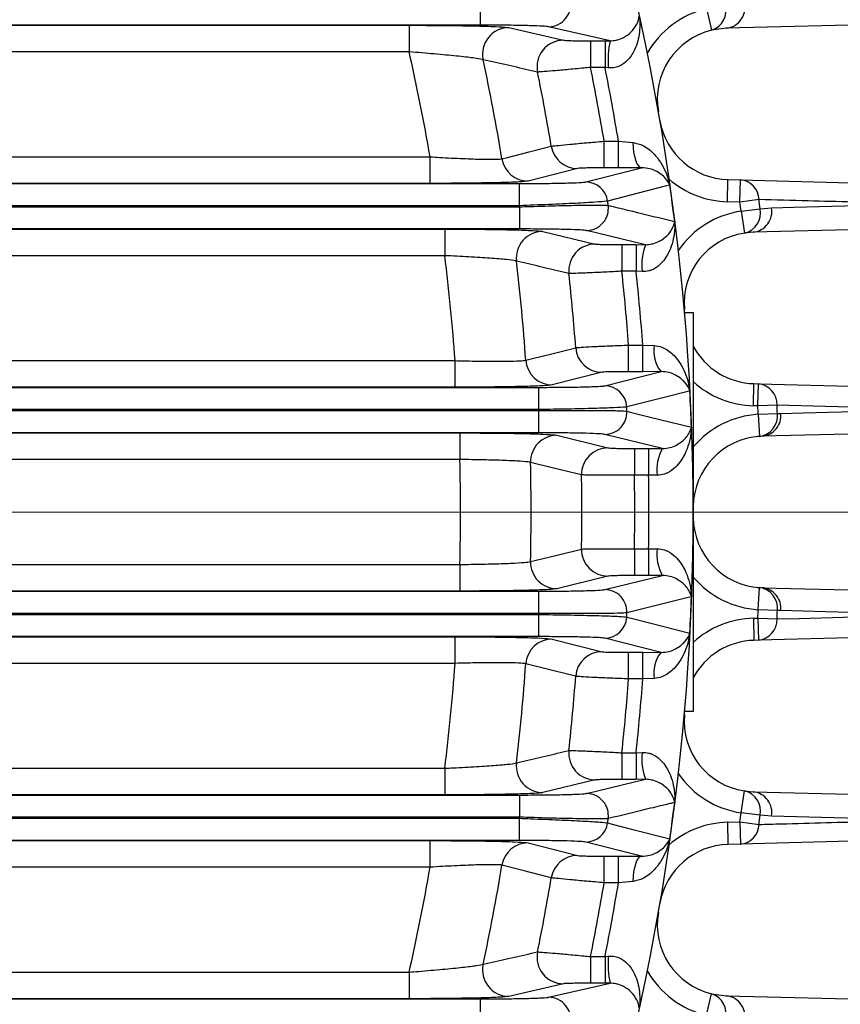
# Model space of a CAD drawing. Units: inches. Extents: x 0 to 16.8, y 0 to 10.8.
# Drawn here: x 14.1 to 14.6, y 5.9 to 6.5 of the extents above; entities that cross this region are included whole.
import ezdxf

# ---------------------------------------------------------------- set-up
doc = ezdxf.new("R2010")
doc.units = ezdxf.units.IN
doc.header["$MEASUREMENT"] = 0
doc.linetypes.add('SLD-Solid', pattern=[0])
doc.layers.add('DIMENSION', color=5, linetype='SLD-Solid')
doc.styles.add('SLDTEXTSTYLE0', font='ARIAL.TTF', dxfattribs={"width": 0.948})
doc.dimstyles.new('SLDDIMSTYLE1', dxfattribs={"dimtxt": 0.1, "dimasz": 0.1, "dimexe": 0, "dimexo": 0.0625, "dimgap": 0.025, "dimtad": 0, "dimtih": 1, "dimtoh": 1, "dimlfac": 7.5, "dimrnd": 1e-09, "dimzin": 12, "dimdsep": 46, "dimtxsty": 'SLDTEXTSTYLE0', "dimsah": 1, "dimcen": 0.09, "dimadec": 0, "dimazin": 3, "dimtfac": 1, "dimtofl": 0, "dimtmove": 0, "dimatfit": 3, "dimfxl": 1, "dimfrac": 2, "dimtolj": 1, "dimtzin": 12, "dimarcsym": 0})

# ---------------------------------------------------------------- blocks, each defined once
blk = doc.blocks.new('_D_1')
at = {"layer": 'DIMENSION'}
for p, q in [((10.40706, 6.30548), (10.40706, 9.14699)), ((14.66616, 6.37868), (14.66616, 9.14699)), ((10.40706, 9.04699), (12.36473, 9.04699)), ((14.66616, 9.04699), (12.70848, 9.04699))]:
    blk.add_line(p, q, dxfattribs=at)
for points in [[(10.40706, 9.04699), (10.50706, 9.03199), (10.50706, 9.06199)], [(14.66616, 9.04699), (14.56616, 9.06199), (14.56616, 9.03199)]]:
    blk.add_solid(points, dxfattribs=at)
at = {"layer": 'DIMENSION', "insert": (12.36473, 9.09916), "char_height": 0.1, "attachment_point": 1, "style": 'SLDTEXTSTYLE0'}
blk.add_mtext('31.94', dxfattribs=at)
blk = doc.blocks.new('_D_2')
at = {"layer": 'DIMENSION'}
for p, q in [((13.22785, 8.54182), (15.39137, 8.54182)), ((15.29137, 8.54182), (15.29137, 6.7332)), ((15.29137, 4.7711), (15.29137, 6.57973)), ((14.68984, 4.7711), (15.39137, 4.7711))]:
    blk.add_line(p, q, dxfattribs=at)
for points in [[(15.29137, 8.54182), (15.27637, 8.44182), (15.30637, 8.44182)], [(15.29137, 4.7711), (15.30637, 4.8711), (15.27637, 4.8711)]]:
    blk.add_solid(points, dxfattribs=at)
at = {"layer": 'DIMENSION', "insert": (15.11949, 6.70863), "char_height": 0.1, "attachment_point": 1, "style": 'SLDTEXTSTYLE0'}
blk.add_mtext('28.28', dxfattribs=at)
blk = doc.blocks.new('SW_CENTERMARKSYMBOL_0')
at = {"color": 0, "linetype": 'SLD-Solid', "lineweight": 0}
blk.add_line((0.02667, 0), (1.56189, 0), dxfattribs=at)

msp = doc.modelspace()

# ---------------------------------------------------------------- linework, layer by layer
at = {"color": 7, "linetype": 'SLD-Solid', "lineweight": 25}
for p, q in [((14.3945, 6.53927), (14.3945, 6.52615)), ((14.52844, 6.53591), (14.5315, 6.52314)), ((14.62425, 6.52649), (14.5402, 6.52429)), ((14.3945, 6.52615), (13.79062, 6.52615)), ((14.06099, 6.52606), (14.35238, 6.52606)), ((14.35238, 6.52606), (14.35238, 6.51032)), ((14.41148, 6.52471), (14.44374, 6.51722)), ((14.47135, 6.51685), (14.43496, 6.52523)), ((14.5402, 6.52429), (14.5315, 6.52314)), ((14.45979, 6.51685), (14.46835, 6.51685)), ((14.45979, 6.51685), (14.45979, 6.50111)), ((14.46835, 6.51685), (14.47135, 6.51685)), ((14.46835, 6.51685), (14.46835, 6.50111)), ((14.35238, 6.51032), (14.06099, 6.51032)), ((14.46835, 6.50111), (14.45979, 6.50111)), ((14.47027, 6.50089), (14.46835, 6.50111)), ((14.46782, 6.44163), (14.46782, 6.45737)), ((14.46782, 6.45737), (14.47632, 6.45737)), ((14.47632, 6.44163), (14.47632, 6.45737)), ((14.47632, 6.45737), (14.48497, 6.45661)), ((14.07728, 6.44816), (14.36477, 6.44816)), ((14.36477, 6.43242), (14.36477, 6.44816)), ((14.452, 6.44126), (14.42279, 6.43377)), ((14.45695, 6.43325), (14.48995, 6.44169)), ((14.47632, 6.44163), (14.46782, 6.44163)), ((14.48995, 6.44169), (14.47632, 6.44163)), ((14.54083, 6.42156), (14.54118, 6.43468)), ((14.54118, 6.43468), (14.54862, 6.43449)), ((14.54828, 6.42137), (14.54862, 6.43449)), ((14.54862, 6.43449), (14.64387, 6.43199)), ((13.81363, 6.43233), (14.41754, 6.43233)), ((14.36477, 6.43242), (14.07728, 6.43242)), ((14.41754, 6.43233), (14.41754, 6.41921)), ((14.54828, 6.42137), (14.54083, 6.42156)), ((14.55955, 6.42284), (14.54828, 6.42137)), ((14.41754, 6.41921), (13.82207, 6.41921)), ((13.82225, 6.41853), (14.41764, 6.41853)), ((14.41764, 6.41853), (14.41764, 6.40542)), ((14.54898, 6.41598), (14.56025, 6.41741)), ((14.54898, 6.41598), (14.55093, 6.403)), ((14.56025, 6.41741), (14.567, 6.41801)), ((14.41764, 6.40542), (13.82933, 6.40542)), ((14.08862, 6.40533), (14.37346, 6.40533)), ((14.37346, 6.40533), (14.37346, 6.38958)), ((14.43146, 6.40397), (14.46255, 6.39649)), ((14.49236, 6.39611), (14.4573, 6.40449)), ((14.64387, 6.40575), (14.55607, 6.40346)), ((14.55607, 6.40346), (14.55093, 6.403)), ((14.47834, 6.39612), (14.48678, 6.39612)), ((14.47834, 6.39612), (14.47834, 6.38037)), ((14.48678, 6.39612), (14.49236, 6.39611)), ((14.48678, 6.39612), (14.48678, 6.38037)), ((14.37346, 6.38958), (14.08862, 6.38958)), ((14.48678, 6.38037), (14.47834, 6.38037)), ((14.49029, 6.38015), (14.48678, 6.38037)), ((14.51551, 6.35588), (14.5206, 6.35588)), ((14.5206, 6.35588), (14.5206, 6.11966)), ((14.48231, 6.32089), (14.48231, 6.33664)), ((14.48231, 6.33664), (14.49072, 6.33664)), ((14.49072, 6.32089), (14.49072, 6.33664)), ((14.49072, 6.33664), (14.49751, 6.33638)), ((14.09657, 6.32743), (14.37957, 6.32743)), ((14.37957, 6.31168), (14.37957, 6.32743)), ((14.46663, 6.32053), (14.43704, 6.31304)), ((14.46816, 6.31252), (14.50155, 6.32093)), ((14.49072, 6.32089), (14.48231, 6.32089)), ((14.50155, 6.32093), (14.49072, 6.32089)), ((13.84029, 6.3116), (14.429, 6.3116)), ((14.37957, 6.31168), (14.09657, 6.31168)), ((14.429, 6.3116), (14.429, 6.29848)), ((14.55622, 6.30068), (14.55656, 6.3138)), ((14.55656, 6.3138), (14.55921, 6.31373)), ((14.55887, 6.30061), (14.55921, 6.31373)), ((14.55921, 6.31373), (14.65359, 6.31126)), ((14.55887, 6.30061), (14.55622, 6.30068)), ((14.57022, 6.30112), (14.55887, 6.30061)), ((14.429, 6.29848), (13.84341, 6.29848)), ((13.84347, 6.2978), (14.42904, 6.2978)), ((14.42904, 6.2978), (14.42904, 6.28468)), ((14.55908, 6.29563), (14.57043, 6.2961)), ((14.55908, 6.29563), (14.55991, 6.28254)), ((14.57043, 6.2961), (14.5725, 6.29619)), ((14.42904, 6.28468), (13.84536, 6.28468)), ((14.10029, 6.28459), (14.38244, 6.28459)), ((14.38244, 6.28459), (14.38244, 6.26885)), ((14.43991, 6.28324), (14.47011, 6.27575)), ((14.50235, 6.27536), (14.46827, 6.28376)), ((14.56149, 6.28261), (14.55863, 6.28253)), ((14.56149, 6.28261), (14.55991, 6.28254)), ((14.65359, 6.28502), (14.56149, 6.28261)), ((14.48578, 6.27538), (14.49417, 6.27538)), ((14.48578, 6.27538), (14.48578, 6.25964)), ((14.49417, 6.27538), (14.50235, 6.27536)), ((14.49417, 6.27538), (14.49417, 6.25964)), ((14.38244, 6.26885), (14.10029, 6.26885)), ((14.49417, 6.25964), (14.48578, 6.25964)), ((14.49928, 6.25957), (14.49417, 6.25964)), ((14.48578, 6.2159), (14.48578, 6.20016)), ((14.48578, 6.2159), (14.49417, 6.2159)), ((14.49417, 6.2159), (14.49928, 6.21597)), ((14.49417, 6.2159), (14.49417, 6.20016)), ((14.10029, 6.20669), (14.38244, 6.20669)), ((14.38244, 6.20669), (14.38244, 6.19095)), ((14.47011, 6.19979), (14.43991, 6.1923)), ((14.46827, 6.19178), (14.50235, 6.20018)), ((14.49417, 6.20016), (14.48578, 6.20016)), ((14.50235, 6.20018), (14.49417, 6.20016)), ((13.84536, 6.19086), (14.42904, 6.19086)), ((14.38244, 6.19095), (14.10029, 6.19095)), ((14.42904, 6.19086), (14.42904, 6.17774)), ((14.55863, 6.19301), (14.56149, 6.19293)), ((14.55908, 6.17991), (14.55991, 6.193)), ((14.55991, 6.193), (14.56149, 6.19293)), ((14.56149, 6.19293), (14.65359, 6.19052)), ((13.84341, 6.17706), (14.429, 6.17706)), ((14.42904, 6.17774), (13.84347, 6.17774)), ((14.429, 6.17706), (14.429, 6.16395)), ((14.57043, 6.17944), (14.55908, 6.17991)), ((14.5725, 6.17935), (14.57043, 6.17944)), ((14.55622, 6.17486), (14.55887, 6.17493)), ((14.55622, 6.17486), (14.55656, 6.16174)), ((14.55887, 6.17493), (14.57022, 6.17443)), ((14.55887, 6.17493), (14.55921, 6.16181)), ((14.429, 6.16395), (13.84029, 6.16395)), ((14.09657, 6.16386), (14.37957, 6.16386)), ((14.37957, 6.14811), (14.37957, 6.16386)), ((14.43704, 6.1625), (14.46663, 6.15502)), ((14.50155, 6.15461), (14.46816, 6.16302)), ((14.55921, 6.16181), (14.55656, 6.16174)), ((14.65359, 6.16428), (14.55921, 6.16181)), ((14.48231, 6.15465), (14.49072, 6.15465)), ((14.48231, 6.1389), (14.48231, 6.15465)), ((14.49072, 6.15465), (14.50155, 6.15461)), ((14.49072, 6.1389), (14.49072, 6.15465)), ((14.37957, 6.14811), (14.09657, 6.14811)), ((14.49072, 6.1389), (14.48231, 6.1389)), ((14.49751, 6.13916), (14.49072, 6.1389)), ((14.5206, 6.11966), (14.51551, 6.11966)), ((14.47834, 6.09517), (14.47834, 6.07942)), ((14.47834, 6.09517), (14.48678, 6.09517)), ((14.48678, 6.09517), (14.49029, 6.0954)), ((14.48678, 6.09517), (14.48678, 6.07942)), ((14.08862, 6.08596), (14.37346, 6.08596)), ((14.37346, 6.08596), (14.37346, 6.07021)), ((14.46255, 6.07906), (14.43146, 6.07157)), ((14.4573, 6.07105), (14.49236, 6.07943)), ((14.48678, 6.07942), (14.47834, 6.07942)), ((14.49236, 6.07943), (14.48678, 6.07942)), ((14.54898, 6.05956), (14.55093, 6.07254)), ((14.55093, 6.07254), (14.55607, 6.07209)), ((14.55607, 6.07209), (14.64387, 6.06979)), ((13.82933, 6.07013), (14.41764, 6.07013)), ((14.37346, 6.07021), (14.08862, 6.07021)), ((14.41764, 6.07013), (14.41764, 6.05701)), ((13.82207, 6.05633), (14.41754, 6.05633)), ((14.41764, 6.05701), (13.82225, 6.05701)), ((14.41754, 6.05633), (14.41754, 6.04321)), ((14.54083, 6.05398), (14.54828, 6.05417)), ((14.54083, 6.05398), (14.54118, 6.04086)), ((14.54828, 6.05417), (14.54862, 6.04106)), ((14.54828, 6.05417), (14.55955, 6.0527)), ((14.56025, 6.05813), (14.54898, 6.05956)), ((14.567, 6.05754), (14.56025, 6.05813)), ((14.41754, 6.04321), (13.81363, 6.04321)), ((14.07728, 6.04312), (14.36477, 6.04312)), ((14.36477, 6.02738), (14.36477, 6.04312)), ((14.48995, 6.03385), (14.45695, 6.04229)), ((14.64387, 6.04355), (14.54862, 6.04106)), ((14.42279, 6.04177), (14.452, 6.03428)), ((14.54862, 6.04106), (14.54118, 6.04086)), ((14.46782, 6.03391), (14.47632, 6.03391)), ((14.46782, 6.01817), (14.46782, 6.03391)), ((14.47632, 6.03391), (14.48995, 6.03385)), ((14.47632, 6.01817), (14.47632, 6.03391)), ((14.36477, 6.02738), (14.07728, 6.02738)), ((14.48497, 6.01893), (14.47632, 6.01817)), ((14.47632, 6.01817), (14.46782, 6.01817)), ((14.45979, 5.97443), (14.45979, 5.95869)), ((14.45979, 5.97443), (14.46835, 5.97443)), ((14.46835, 5.97443), (14.47027, 5.97465)), ((14.46835, 5.97443), (14.46835, 5.95869)), ((14.06099, 5.96522), (14.35238, 5.96522)), ((14.35238, 5.96522), (14.35238, 5.94948)), ((14.44374, 5.95832), (14.41148, 5.95083)), ((14.43496, 5.95031), (14.47135, 5.95869)), ((14.46835, 5.95869), (14.45979, 5.95869)), ((14.47135, 5.95869), (14.46835, 5.95869)), ((13.79062, 5.94939), (14.3945, 5.94939)), ((14.35238, 5.94948), (14.06099, 5.94948)), ((14.3945, 5.94939), (14.3945, 5.93627)), ((14.52844, 5.93964), (14.5315, 5.9524)), ((14.5315, 5.9524), (14.5402, 5.95125)), ((14.5402, 5.95125), (14.62425, 5.94905))]:
    msp.add_line(p, q, dxfattribs=at)
at = {"color": 8, "linetype": 'SLD-Solid', "lineweight": 25}
for p, q in [((14.41067, 6.52484), (14.41148, 6.52471)), ((14.43046, 6.40413), (14.43146, 6.40397)), ((14.43882, 6.28341), (14.43991, 6.28324)), ((14.43597, 6.16268), (14.43704, 6.1625)), ((14.42183, 6.04193), (14.42279, 6.04177))]:
    msp.add_line(p, q, dxfattribs=at)
at = {"color": 7, "linetype": 'SLD-Solid', "lineweight": 25, "flags": 128}
for points in [[(14.48995, 6.44169), (14.48902, 6.44203), (14.48813, 6.44292), (14.48729, 6.4443), (14.48656, 6.44615), (14.48593, 6.44838), (14.48545, 6.45093), (14.48513, 6.45371), (14.48497, 6.45661)], [(14.40734, 6.44695), (14.41054, 6.44777), (14.42335, 6.45103), (14.43656, 6.45441)], [(14.50673, 6.4314), (14.50405, 6.43071), (14.49336, 6.42796), (14.46988, 6.42194)], [(14.41754, 6.41921), (14.41755, 6.41913), (14.41757, 6.41904), (14.41758, 6.41896), (14.41759, 6.41887), (14.4176, 6.41879), (14.41761, 6.4187), (14.41763, 6.41862), (14.41764, 6.41853)], [(14.567, 6.41801), (14.58017, 6.41834), (14.63284, 6.41968), (14.65481, 6.42024)], [(14.42142, 6.32768), (14.42466, 6.32849), (14.43763, 6.33174), (14.45101, 6.3351)], [(14.51858, 6.3095), (14.51587, 6.30881), (14.50502, 6.30606), (14.4812, 6.30001)], [(14.6646, 6.29859), (14.65146, 6.29894), (14.59889, 6.30035), (14.57022, 6.30112)], [(14.429, 6.29848), (14.42901, 6.29839), (14.42901, 6.29831), (14.42902, 6.29822), (14.42902, 6.29814), (14.42902, 6.29805), (14.42903, 6.29797), (14.42903, 6.29788), (14.42904, 6.2978)], [(14.48131, 6.29746), (14.48409, 6.29677), (14.49518, 6.294), (14.51954, 6.28793)], [(14.5725, 6.29619), (14.58562, 6.29653), (14.6381, 6.2979), (14.6646, 6.29859)], [(14.45446, 6.25975), (14.45115, 6.26055), (14.43792, 6.26379), (14.42425, 6.26713)], [(14.42425, 6.20841), (14.42756, 6.20922), (14.4408, 6.21245), (14.45446, 6.2158)], [(14.51954, 6.18761), (14.51677, 6.18692), (14.50568, 6.18415), (14.48131, 6.17808)], [(14.42904, 6.17774), (14.42903, 6.17766), (14.42903, 6.17757), (14.42902, 6.17749), (14.42902, 6.1774), (14.42902, 6.17732), (14.42901, 6.17723), (14.42901, 6.17715), (14.429, 6.17706)], [(14.57022, 6.17443), (14.58336, 6.17478), (14.63593, 6.17618), (14.6646, 6.17695)], [(14.6646, 6.17695), (14.65148, 6.17729), (14.599, 6.17866), (14.5725, 6.17935)], [(14.4812, 6.17553), (14.48391, 6.17484), (14.49476, 6.17209), (14.51858, 6.16604)], [(14.45101, 6.14044), (14.44777, 6.14125), (14.43481, 6.14451), (14.42142, 6.14786)], [(14.41764, 6.05701), (14.41763, 6.05692), (14.41761, 6.05684), (14.4176, 6.05675), (14.41759, 6.05667), (14.41758, 6.05658), (14.41757, 6.0565), (14.41755, 6.05641), (14.41754, 6.05633)], [(14.65481, 6.0553), (14.64165, 6.05564), (14.58898, 6.05698), (14.567, 6.05754)], [(14.46988, 6.05361), (14.47255, 6.05292), (14.48325, 6.05017), (14.50673, 6.04415)], [(14.48497, 6.01893), (14.48513, 6.02183), (14.48545, 6.02461), (14.48593, 6.02716), (14.48656, 6.0294), (14.48729, 6.03124), (14.48813, 6.03263), (14.48902, 6.03351), (14.48995, 6.03385)], [(14.43656, 6.02114), (14.43336, 6.02195), (14.42055, 6.02522), (14.40734, 6.02859)]]:
    msp.add_lwpolyline(points, dxfattribs=at)
at = {"color": 7, "linetype": 'SLD-Solid', "lineweight": 25}
for centre, radius, start, end in [((13.14789, 6.23777), 1.3727, 324.21866, 35.78134), ((14.43487, 6.53837), 0.01314, 270.41548, 12.96357), ((14.52774, 6.53486), 0.0123, 287.79106, 16.28624), ((14.53868, 6.53683), 0.01264, 276.89026, 13.5745), ((14.5413, 6.48231), 0.05512, 103.48962, 150.31462), ((14.41159, 6.50894), 0.01577, 90.40732, 191.94438), ((14.5413, 6.48231), 0.04199, 103.48962, 189.95383), ((14.44385, 6.50146), 0.01577, 90.40263, 191.34119), ((14.53298, 6.50465), 0.06282, 168.80432, 183.43199), ((13.14789, 6.23777), 1.23493, 9.80914, 12.75007), ((13.14789, 6.23777), 1.2767, 9.43009, 12.11322), ((13.14789, 6.23777), 1.30675, 9.54268, 11.50273), ((13.14789, 6.23777), 1.33807, 9.44599, 11.35016), ((13.14789, 6.23777), 1.34646, 9.38663, 11.27854), ((14.54228, 6.47666), 0.04199, 189.72174, 268.5), ((14.45208, 6.457), 0.01574, 189.48478, 269.70906), ((14.42287, 6.44951), 0.01574, 189.37328, 269.70866), ((14.45689, 6.42014), 0.01312, 7.88856, 89.70319), ((14.54228, 6.47666), 0.05512, 229.36095, 268.5), ((14.54752, 6.4225), 0.01204, 1.64696, 84.71704), ((13.14789, 6.23777), 1.37256, 7.20125, 8.10968), ((13.14789, 6.23777), 1.33475, 7.82032, 7.93081), ((13.14789, 6.23777), 1.41237, 7.24875, 7.46912), ((13.14789, 6.23777), 1.42374, 7.24875, 7.46912), ((14.45722, 6.41763), 0.01313, 270.37651, 7.70115), ((14.55717, 6.36147), 0.05512, 98.55225, 145.37725), ((14.54819, 6.41499), 0.0123, 282.85369, 11.34887), ((14.55468, 6.41588), 0.01251, 276.39436, 9.77535), ((14.43157, 6.38821), 0.01576, 90.36914, 186.57904), ((14.55717, 6.36147), 0.04199, 98.55225, 185.01646), ((14.46265, 6.38073), 0.01576, 90.36612, 186.10531), ((14.52423, 6.38386), 0.03414, 158.97531, 186.24373), ((13.14789, 6.23777), 1.23493, 4.16336, 7.06136), ((13.14789, 6.23777), 1.2767, 4.03823, 6.68566), ((13.14789, 6.23777), 1.33807, 4.23729, 6.11786), ((13.14789, 6.23777), 1.34646, 4.21085, 6.07961), ((13.14789, 6.23777), 1.30675, 4.27152, 6.20669), ((14.46671, 6.33627), 0.01575, 184.26507, 269.68849), ((14.51647, 6.33309), 0.01925, 170.16137, 219.1655), ((14.55766, 6.35578), 0.04199, 208.04302, 268.5), ((14.43713, 6.32879), 0.01575, 184.03408, 269.68748), ((14.46808, 6.2994), 0.01312, 2.682, 89.68142), ((14.55766, 6.35578), 0.05512, 227.74331, 268.5), ((14.55802, 6.30158), 0.01221, 357.839, 84.39802), ((13.14789, 6.23777), 1.37256, 2.09446, 2.99568), ((13.14789, 6.23777), 1.33475, 2.56306, 2.67262), ((13.14789, 6.23777), 1.41237, 2.34798, 2.55003), ((13.14789, 6.23777), 1.42374, 2.34798, 2.55003), ((14.46819, 6.29689), 0.01313, 270.34477, 2.50047), ((14.56259, 6.24063), 0.05512, 93.65148, 139.62778), ((14.55821, 6.29472), 0.0123, 277.95292, 6.4481), ((14.5602, 6.29491), 0.01237, 275.9695, 5.97172), ((14.44, 6.26748), 0.01575, 90.33809, 181.26821), ((14.56259, 6.24063), 0.04199, 93.65148, 179.32852), ((14.47021, 6.26), 0.01575, 90.33624, 180.91747), ((14.52317, 6.26313), 0.02415, 149.56631, 188.47016), ((13.14789, 6.23777), 1.23493, 358.55794, 1.44206), ((13.14789, 6.23777), 1.2767, 358.68208, 1.31792), ((13.14789, 6.23777), 1.30675, 359.03646, 0.96354), ((13.14789, 6.23777), 1.33807, 359.06355, 0.93645), ((13.14789, 6.23777), 1.34646, 359.06939, 0.93061), ((14.56259, 6.23491), 0.04199, 180.67148, 266.34852), ((14.47021, 6.21554), 0.01575, 179.08253, 269.66376), ((14.52317, 6.21242), 0.02415, 171.52984, 210.43369), ((14.44, 6.20806), 0.01575, 178.73179, 269.66191), ((14.56259, 6.23491), 0.05512, 220.37222, 266.34852), ((14.46819, 6.17865), 0.01313, 357.49953, 89.65523), ((14.55821, 6.18082), 0.0123, 353.5519, 82.04708), ((14.5602, 6.18064), 0.01237, 354.02828, 84.0305), ((13.14789, 6.23777), 1.37256, 357.00432, 357.90554), ((13.14789, 6.23777), 1.33475, 357.32738, 357.43694), ((13.14789, 6.23777), 1.41237, 357.44997, 357.65202), ((13.14789, 6.23777), 1.42374, 357.44997, 357.65202), ((14.46808, 6.17615), 0.01312, 270.31858, 357.318), ((14.55766, 6.11976), 0.05512, 91.5, 132.25669), ((14.55802, 6.17397), 0.01221, 275.60198, 2.161), ((14.43713, 6.14676), 0.01575, 90.31252, 175.96592), ((14.55766, 6.11976), 0.04199, 91.5, 151.95698), ((14.46671, 6.13927), 0.01575, 90.31151, 175.73493), ((14.51647, 6.14245), 0.01925, 140.8345, 189.83863), ((13.14789, 6.23777), 1.23493, 352.93864, 355.83664), ((13.14789, 6.23777), 1.2767, 353.31434, 355.96177), ((13.14789, 6.23777), 1.30675, 353.79331, 355.72848), ((13.14789, 6.23777), 1.33807, 353.88214, 355.76271), ((13.14789, 6.23777), 1.34646, 353.92039, 355.78915), ((14.55717, 6.11407), 0.04199, 174.98354, 261.44775), ((14.46265, 6.09482), 0.01576, 173.89469, 269.63388), ((14.52423, 6.09168), 0.03414, 173.75627, 201.02469), ((14.43157, 6.08733), 0.01576, 173.42096, 269.63086), ((14.55717, 6.11407), 0.05512, 214.62275, 261.44775), ((14.54819, 6.06055), 0.0123, 348.65113, 77.14631), ((14.55468, 6.05966), 0.01251, 350.22465, 83.60564), ((14.45722, 6.05792), 0.01313, 352.29885, 89.62349), ((13.14789, 6.23777), 1.37256, 351.89032, 352.79875), ((13.14789, 6.23777), 1.33475, 352.06919, 352.17968), ((14.54228, 5.99888), 0.05512, 91.5, 130.63905), ((13.14789, 6.23777), 1.41237, 352.53088, 352.75125), ((13.14789, 6.23777), 1.42374, 352.53088, 352.75125), ((14.45689, 6.05541), 0.01312, 270.29681, 352.11144), ((14.54752, 6.05304), 0.01204, 275.28296, 358.35304), ((14.42287, 6.02603), 0.01574, 90.29134, 170.62672), ((14.54228, 5.99888), 0.04199, 91.5, 170.27826), ((14.45208, 6.01854), 0.01574, 90.29094, 170.51522), ((13.14789, 6.23777), 1.23493, 347.24993, 350.19086), ((13.14789, 6.23777), 1.2767, 347.88678, 350.56991), ((13.14789, 6.23777), 1.30675, 348.49727, 350.45732), ((13.14789, 6.23777), 1.33807, 348.64984, 350.55401), ((13.14789, 6.23777), 1.34646, 348.72146, 350.61337), ((14.5413, 5.99323), 0.04199, 170.04617, 256.51038), ((14.44385, 5.97409), 0.01577, 168.65881, 269.59737), ((14.53298, 5.97089), 0.06282, 176.56801, 191.19568), ((14.41159, 5.9666), 0.01577, 168.05562, 269.59268), ((14.5413, 5.99323), 0.05512, 209.68538, 256.51038), ((14.43487, 5.93718), 0.01314, 347.03643, 89.58452), ((14.52774, 5.94069), 0.0123, 343.71376, 72.20894), ((14.53868, 5.93871), 0.01264, 346.4255, 83.10974)]:
    msp.add_arc(centre, radius, start, end, dxfattribs=at)
for points, knots in [([(14.48861, 6.53172), (14.48861, 6.5317), (14.48909, 6.52808), (14.48909, 6.52085), (14.48632, 6.51128), (14.48155, 6.5046), (14.4771, 6.50184), (14.4735, 6.50081), (14.47159, 6.50086), (14.47027, 6.50089)], [0, 0, 0, 0, 0.00165, 0.294802, 0.569945, 0.757436, 0.879699, 0.916847, 1, 1, 1, 1]), ([(14.47135, 6.51685), (14.47255, 6.51692), (14.47403, 6.51701), (14.47675, 6.51769), (14.48019, 6.51913), (14.48438, 6.52236), (14.48754, 6.52681), (14.48847, 6.53009), (14.48861, 6.53171), (14.48861, 6.53172)], [0, 0, 0, 0, 0.080863, 0.100171, 0.217108, 0.407574, 0.692905, 0.99798, 1, 1, 1, 1]), ([(14.35238, 6.52606), (14.35918, 6.52604), (14.3728, 6.52601), (14.39075, 6.52574), (14.40467, 6.52534), (14.40869, 6.52501), (14.41067, 6.52484)], [0, 0, 0, 0, 0.2524996, 0.5050746, 0.7552447, 1, 1, 1, 1]), ([(14.43496, 6.52523), (14.43403, 6.52534), (14.43217, 6.52557), (14.4241, 6.52585), (14.41311, 6.52606), (14.40258, 6.52614), (14.39626, 6.52615), (14.3945, 6.52615)], [0, 0, 0, 0, 0.224093, 0.448042, 0.675788, 0.909538, 1, 1, 1, 1]), ([(14.44374, 6.51722), (14.44411, 6.51718), (14.44485, 6.51709), (14.44808, 6.51697), (14.45247, 6.51689), (14.45664, 6.51685), (14.45912, 6.51685), (14.45979, 6.51685)], [0, 0, 0, 0, 0.225831, 0.451544, 0.680289, 0.91347, 1, 1, 1, 1]), ([(14.39617, 6.50568), (14.39599, 6.50573), (14.39511, 6.50601), (14.39082, 6.50668), (14.38082, 6.50781), (14.36745, 6.50908), (14.35741, 6.50991), (14.35238, 6.51032)], [0, 0, 0, 0, 0.059251, 0.287421, 0.522154, 0.760668, 1, 1, 1, 1]), ([(14.42839, 6.49836), (14.42722, 6.49862), (14.42135, 6.49996), (14.41062, 6.5024), (14.40104, 6.50457), (14.39617, 6.50568)], [0, 0, 0, 0, 0.109437, 0.547184, 1, 1, 1, 1]), ([(14.45979, 6.50111), (14.45848, 6.50098), (14.45361, 6.5005), (14.44542, 6.49973), (14.43683, 6.49895), (14.43054, 6.49844), (14.42911, 6.49838), (14.42839, 6.49836)], [0, 0, 0, 0, 0.086064, 0.318041, 0.546269, 0.772553, 1, 1, 1, 1]), ([(14.43656, 6.45441), (14.43671, 6.45443), (14.43734, 6.45455), (14.44051, 6.45491), (14.44761, 6.45561), (14.4571, 6.45648), (14.46425, 6.45707), (14.46782, 6.45737)], [0, 0, 0, 0, 0.073422, 0.302685, 0.534583, 0.76766, 1, 1, 1, 1]), ([(14.48497, 6.45661), (14.48702, 6.45619), (14.48932, 6.45571), (14.49399, 6.45318), (14.49971, 6.44801), (14.50433, 6.43975), (14.50622, 6.43365), (14.50672, 6.43142), (14.50673, 6.4314)], [0, 0, 0, 0, 0.159768, 0.178886, 0.428753, 0.793676, 0.998122, 1, 1, 1, 1]), ([(14.36477, 6.44816), (14.36666, 6.44805), (14.37332, 6.44764), (14.38444, 6.44709), (14.39605, 6.4467), (14.40453, 6.44662), (14.4064, 6.44684), (14.40734, 6.44695)], [0, 0, 0, 0, 0.091583, 0.322712, 0.549977, 0.775206, 1, 1, 1, 1]), ([(14.46782, 6.44163), (14.46601, 6.44162), (14.4624, 6.44162), (14.45759, 6.44154), (14.45399, 6.44144), (14.45239, 6.44134), (14.45208, 6.44127), (14.452, 6.44126)], [0, 0, 0, 0, 0.233474, 0.467021, 0.698572, 0.926913, 1, 1, 1, 1]), ([(14.50673, 6.4314), (14.50672, 6.43141), (14.50629, 6.43239), (14.50475, 6.43505), (14.50108, 6.43847), (14.49591, 6.4412), (14.49167, 6.44155), (14.48995, 6.44169)], [0, 0, 0, 0, 0.002243, 0.209417, 0.579297, 0.829352, 1, 1, 1, 1]), ([(14.42279, 6.43377), (14.42151, 6.43361), (14.41894, 6.43328), (14.40739, 6.43286), (14.39158, 6.43256), (14.37642, 6.43243), (14.36734, 6.43242), (14.36477, 6.43242)], [0, 0, 0, 0, 0.225978, 0.451918, 0.679026, 0.909051, 1, 1, 1, 1]), ([(14.41754, 6.43233), (14.42203, 6.43234), (14.43102, 6.43237), (14.44296, 6.43255), (14.45193, 6.43281), (14.45596, 6.43306), (14.45676, 6.43322), (14.45695, 6.43325)], [0, 0, 0, 0, 0.232425, 0.46491, 0.695833, 0.924482, 1, 1, 1, 1]), ([(14.46988, 6.42194), (14.46962, 6.42189), (14.46855, 6.4217), (14.46319, 6.42126), (14.45129, 6.42059), (14.43543, 6.41987), (14.4235, 6.41943), (14.41754, 6.41921)], [0, 0, 0, 0, 0.075655, 0.304683, 0.535766, 0.76807, 1, 1, 1, 1]), ([(14.65481, 6.42024), (14.6504, 6.42036), (14.62836, 6.42096), (14.59661, 6.42183), (14.56925, 6.42258), (14.55955, 6.42284)], [0, 0, 0, 0, 0.138917, 0.694583, 1, 1, 1, 1]), ([(14.41764, 6.41853), (14.41975, 6.41861), (14.42778, 6.41888), (14.44143, 6.41927), (14.45595, 6.41955), (14.4666, 6.41961), (14.46902, 6.41946), (14.47023, 6.41939)], [0, 0, 0, 0, 0.082249, 0.313627, 0.543087, 0.771363, 1, 1, 1, 1]), ([(14.47023, 6.41939), (14.47119, 6.41916), (14.47596, 6.418), (14.4891, 6.41481), (14.50127, 6.41186), (14.50963, 6.40983)], [0, 0, 0, 0, 0.07251, 0.362548, 1, 1, 1, 1]), ([(14.50963, 6.40983), (14.50963, 6.40981), (14.50973, 6.40736), (14.50944, 6.40103), (14.50693, 6.39205), (14.50189, 6.38467), (14.49727, 6.38151), (14.49362, 6.38024), (14.49165, 6.38018), (14.49029, 6.38015)], [0, 0, 0, 0, 0.0017, 0.202542, 0.518722, 0.736725, 0.87106, 0.910972, 1, 1, 1, 1]), ([(14.49236, 6.39611), (14.49368, 6.39619), (14.49522, 6.39629), (14.49798, 6.39698), (14.5015, 6.39844), (14.50585, 6.40184), (14.50857, 6.40589), (14.50944, 6.40873), (14.50962, 6.40982), (14.50963, 6.40983)], [0, 0, 0, 0, 0.096177, 0.112264, 0.243088, 0.464761, 0.79078, 0.997935, 1, 1, 1, 1]), ([(14.37346, 6.40533), (14.38006, 6.40531), (14.39325, 6.40528), (14.41068, 6.40501), (14.42434, 6.40462), (14.42843, 6.4043), (14.43046, 6.40413)], [0, 0, 0, 0, 0.250606, 0.501225, 0.751368, 1, 1, 1, 1]), ([(14.4573, 6.40449), (14.45639, 6.40461), (14.45455, 6.40483), (14.44651, 6.40512), (14.43557, 6.40533), (14.42528, 6.40541), (14.41923, 6.40541), (14.41764, 6.40542)], [0, 0, 0, 0, 0.228173, 0.456289, 0.6859, 0.917623, 1, 1, 1, 1]), ([(14.46255, 6.39649), (14.46292, 6.39644), (14.46364, 6.39635), (14.46686, 6.39623), (14.47123, 6.39615), (14.47532, 6.39612), (14.47772, 6.39612), (14.47834, 6.39612)], [0, 0, 0, 0, 0.229061, 0.458083, 0.688103, 0.919367, 1, 1, 1, 1]), ([(14.41591, 6.38641), (14.41569, 6.38647), (14.4148, 6.38672), (14.41043, 6.38727), (14.40074, 6.38807), (14.38791, 6.38888), (14.37828, 6.38935), (14.37346, 6.38958)], [0, 0, 0, 0, 0.072802, 0.3027, 0.534489, 0.767153, 1, 1, 1, 1]), ([(14.44698, 6.37905), (14.44585, 6.37932), (14.44019, 6.38066), (14.42983, 6.38311), (14.4206, 6.3853), (14.41591, 6.38641)], [0, 0, 0, 0, 0.109485, 0.547425, 1, 1, 1, 1]), ([(14.47834, 6.38037), (14.47711, 6.38031), (14.47234, 6.38006), (14.4642, 6.37965), (14.45551, 6.37926), (14.44914, 6.37903), (14.4477, 6.37904), (14.44698, 6.37905)], [0, 0, 0, 0, 0.080535, 0.31148, 0.541319, 0.770467, 1, 1, 1, 1]), ([(14.45101, 6.3351), (14.45118, 6.33512), (14.45184, 6.33521), (14.45511, 6.33543), (14.46223, 6.33581), (14.47167, 6.33623), (14.47876, 6.3365), (14.48231, 6.33664)], [0, 0, 0, 0, 0.079423, 0.309026, 0.53919, 0.76969, 1, 1, 1, 1]), ([(14.49751, 6.33638), (14.49908, 6.33616), (14.50125, 6.33585), (14.50567, 6.33377), (14.51121, 6.32902), (14.51623, 6.32019), (14.5181, 6.31309), (14.51857, 6.30952), (14.51858, 6.3095)], [0, 0, 0, 0, 0.114895, 0.157813, 0.370338, 0.685148, 0.998188, 1, 1, 1, 1]), ([(14.37957, 6.32743), (14.38126, 6.32738), (14.38765, 6.32722), (14.39853, 6.32705), (14.4101, 6.32705), (14.41859, 6.32726), (14.42048, 6.32754), (14.42142, 6.32768)], [0, 0, 0, 0, 0.0826083, 0.3125728, 0.5418735, 0.7709518, 1, 1, 1, 1]), ([(14.48231, 6.32089), (14.48053, 6.32089), (14.47698, 6.32088), (14.47225, 6.32081), (14.46868, 6.3207), (14.46704, 6.3206), (14.46671, 6.32054), (14.46663, 6.32053)], [0, 0, 0, 0, 0.23055, 0.461119, 0.691192, 0.92063, 1, 1, 1, 1]), ([(14.51858, 6.3095), (14.51857, 6.30951), (14.51803, 6.31109), (14.51632, 6.31422), (14.51211, 6.31793), (14.50719, 6.32046), (14.50319, 6.32079), (14.50155, 6.32093)], [0, 0, 0, 0, 0.002175, 0.321237, 0.641186, 0.853098, 1, 1, 1, 1]), ([(14.43704, 6.31304), (14.43574, 6.31287), (14.43315, 6.31254), (14.42149, 6.31212), (14.4056, 6.31181), (14.39067, 6.3117), (14.38189, 6.31169), (14.37957, 6.31168)], [0, 0, 0, 0, 0.229223, 0.458444, 0.687746, 0.91751, 1, 1, 1, 1]), ([(14.429, 6.3116), (14.43343, 6.31161), (14.44229, 6.31163), (14.45409, 6.31181), (14.46301, 6.31207), (14.46712, 6.31233), (14.46794, 6.31248), (14.46816, 6.31252)], [0, 0, 0, 0, 0.2301461, 0.4603022, 0.6902198, 0.9199102, 1, 1, 1, 1]), ([(14.4812, 6.30001), (14.48091, 6.29997), (14.47981, 6.2998), (14.47433, 6.29948), (14.46244, 6.29908), (14.44672, 6.29872), (14.43491, 6.29856), (14.429, 6.29848)], [0, 0, 0, 0, 0.080096, 0.309817, 0.53976, 0.76991, 1, 1, 1, 1]), ([(14.42904, 6.2978), (14.43106, 6.29782), (14.43898, 6.29791), (14.45253, 6.29798), (14.46704, 6.29794), (14.47771, 6.29777), (14.48011, 6.29756), (14.48131, 6.29746)], [0, 0, 0, 0, 0.079357, 0.309727, 0.539921, 0.769935, 1, 1, 1, 1]), ([(14.51954, 6.28793), (14.51953, 6.28791), (14.51948, 6.28678), (14.51902, 6.28143), (14.51673, 6.2731), (14.51138, 6.26498), (14.50653, 6.26141), (14.50278, 6.25986), (14.50073, 6.25969), (14.49928, 6.25957)], [0, 0, 0, 0, 0.001754, 0.096511, 0.45488, 0.708933, 0.858715, 0.90075, 1, 1, 1, 1]), ([(14.50235, 6.27536), (14.50392, 6.27549), (14.50731, 6.27578), (14.51179, 6.27782), (14.51636, 6.28134), (14.51864, 6.28505), (14.5194, 6.28742), (14.51953, 6.28792), (14.51954, 6.28793)], [0, 0, 0, 0, 0.127581, 0.27524, 0.533412, 0.900994, 0.997883, 1, 1, 1, 1]), ([(14.38244, 6.28459), (14.38894, 6.28458), (14.40195, 6.28454), (14.41915, 6.28428), (14.43267, 6.2839), (14.43677, 6.28357), (14.43882, 6.28341)], [0, 0, 0, 0, 0.249951, 0.499899, 0.749931, 1, 1, 1, 1]), ([(14.46827, 6.28376), (14.46737, 6.28387), (14.46557, 6.2841), (14.45756, 6.28439), (14.44666, 6.28459), (14.4365, 6.28467), (14.43056, 6.28468), (14.42904, 6.28468)], [0, 0, 0, 0, 0.230021, 0.460032, 0.690251, 0.920642, 1, 1, 1, 1]), ([(14.47011, 6.27575), (14.47047, 6.27571), (14.47119, 6.27561), (14.47439, 6.2755), (14.47874, 6.27542), (14.4828, 6.27538), (14.48518, 6.27538), (14.48578, 6.27538)], [0, 0, 0, 0, 0.230158, 0.460314, 0.690489, 0.920618, 1, 1, 1, 1]), ([(14.42425, 6.26713), (14.42402, 6.26719), (14.42313, 6.26742), (14.41874, 6.26783), (14.40921, 6.26829), (14.39661, 6.26867), (14.38716, 6.26879), (14.38244, 6.26885)], [0, 0, 0, 0, 0.079468, 0.309663, 0.539842, 0.769934, 1, 1, 1, 1]), ([(14.48578, 6.25964), (14.48457, 6.25963), (14.47983, 6.25959), (14.4717, 6.25956), (14.463, 6.25957), (14.45661, 6.25963), (14.45517, 6.25971), (14.45446, 6.25975)], [0, 0, 0, 0, 0.079395, 0.309544, 0.539714, 0.769853, 1, 1, 1, 1]), ([(14.45446, 6.2158), (14.45517, 6.21584), (14.45661, 6.21591), (14.463, 6.21597), (14.4717, 6.21598), (14.47983, 6.21595), (14.48457, 6.21591), (14.48578, 6.2159)], [0, 0, 0, 0, 0.230147, 0.460286, 0.690456, 0.920605, 1, 1, 1, 1]), ([(14.49928, 6.21597), (14.50073, 6.21585), (14.50278, 6.21568), (14.50653, 6.21413), (14.51138, 6.21056), (14.51673, 6.20244), (14.51902, 6.19412), (14.51948, 6.18876), (14.51953, 6.18763), (14.51954, 6.18761)], [0, 0, 0, 0, 0.09925, 0.141285, 0.291067, 0.54512, 0.903489, 0.998246, 1, 1, 1, 1]), ([(14.38244, 6.20669), (14.38406, 6.20671), (14.39039, 6.20678), (14.40122, 6.20699), (14.41284, 6.2074), (14.42137, 6.20789), (14.42329, 6.20823), (14.42425, 6.20841)], [0, 0, 0, 0, 0.0793581, 0.3095349, 0.5397349, 0.7698781, 1, 1, 1, 1]), ([(14.48578, 6.20016), (14.48518, 6.20016), (14.4828, 6.20016), (14.47874, 6.20012), (14.47439, 6.20004), (14.47119, 6.19993), (14.47047, 6.19984), (14.47011, 6.19979)], [0, 0, 0, 0, 0.079382, 0.309511, 0.539686, 0.769842, 1, 1, 1, 1]), ([(14.51954, 6.18761), (14.51953, 6.18762), (14.5194, 6.18812), (14.51864, 6.19049), (14.51636, 6.1942), (14.51179, 6.19772), (14.50731, 6.19977), (14.50392, 6.20005), (14.50235, 6.20018)], [0, 0, 0, 0, 0.002117, 0.099006, 0.466588, 0.72476, 0.872419, 1, 1, 1, 1]), ([(14.43991, 6.1923), (14.43859, 6.19214), (14.43596, 6.1918), (14.42422, 6.19138), (14.40826, 6.19108), (14.39337, 6.19096), (14.38467, 6.19095), (14.38244, 6.19095)], [0, 0, 0, 0, 0.230131, 0.46026, 0.690445, 0.92063, 1, 1, 1, 1]), ([(14.42904, 6.19086), (14.43347, 6.19087), (14.44235, 6.1909), (14.45417, 6.19107), (14.46312, 6.19134), (14.46723, 6.19159), (14.46806, 6.19175), (14.46827, 6.19178)], [0, 0, 0, 0, 0.23035, 0.460696, 0.691107, 0.921416, 1, 1, 1, 1]), ([(14.429, 6.17706), (14.43108, 6.17704), (14.43902, 6.17694), (14.45257, 6.1767), (14.46702, 6.17633), (14.47763, 6.17592), (14.48001, 6.17566), (14.4812, 6.17553)], [0, 0, 0, 0, 0.0811715, 0.3109369, 0.5405921, 0.7703005, 1, 1, 1, 1]), ([(14.48131, 6.17808), (14.48103, 6.17805), (14.47992, 6.1779), (14.47445, 6.1777), (14.46253, 6.17757), (14.44677, 6.17757), (14.43495, 6.17769), (14.42904, 6.17774)], [0, 0, 0, 0, 0.0786048, 0.3089425, 0.5393442, 0.769664, 1, 1, 1, 1]), ([(14.51858, 6.16604), (14.51857, 6.16602), (14.5181, 6.16245), (14.51623, 6.15535), (14.51121, 6.14652), (14.50567, 6.14177), (14.50125, 6.13969), (14.49908, 6.13938), (14.49751, 6.13916)], [0, 0, 0, 0, 0.001812, 0.314852, 0.629662, 0.842187, 0.885105, 1, 1, 1, 1]), ([(14.50155, 6.15461), (14.50319, 6.15475), (14.50719, 6.15508), (14.51211, 6.15761), (14.51632, 6.16132), (14.51803, 6.16445), (14.51857, 6.16603), (14.51858, 6.16604)], [0, 0, 0, 0, 0.146902, 0.358814, 0.678763, 0.997825, 1, 1, 1, 1]), ([(14.37957, 6.16386), (14.38609, 6.16384), (14.39912, 6.16381), (14.41635, 6.16355), (14.42986, 6.16316), (14.43393, 6.16284), (14.43597, 6.16268)], [0, 0, 0, 0, 0.250405, 0.500831, 0.750727, 1, 1, 1, 1]), ([(14.46816, 6.16302), (14.46727, 6.16314), (14.46549, 6.16336), (14.45753, 6.16365), (14.44668, 6.16386), (14.43652, 6.16394), (14.43056, 6.16394), (14.429, 6.16395)], [0, 0, 0, 0, 0.229675, 0.459352, 0.689, 0.918803, 1, 1, 1, 1]), ([(14.46663, 6.15502), (14.46671, 6.155), (14.46704, 6.15494), (14.46868, 6.15484), (14.47225, 6.15473), (14.47698, 6.15466), (14.48053, 6.15465), (14.48231, 6.15465)], [0, 0, 0, 0, 0.07937, 0.308808, 0.538881, 0.76945, 1, 1, 1, 1]), ([(14.42142, 6.14786), (14.4212, 6.14791), (14.42032, 6.14811), (14.41595, 6.14838), (14.40642, 6.14851), (14.39379, 6.14845), (14.38431, 6.14822), (14.37957, 6.14811)], [0, 0, 0, 0, 0.079432, 0.308713, 0.53864, 0.769227, 1, 1, 1, 1]), ([(14.48231, 6.1389), (14.47876, 6.13904), (14.47167, 6.13931), (14.46223, 6.13974), (14.45511, 6.14011), (14.45184, 6.14033), (14.45118, 6.14042), (14.45101, 6.14044)], [0, 0, 0, 0, 0.23031, 0.46081, 0.690974, 0.920577, 1, 1, 1, 1]), ([(14.41591, 6.08913), (14.41704, 6.0894), (14.42272, 6.09075), (14.43308, 6.0932), (14.4423, 6.09538), (14.44698, 6.09649)], [0, 0, 0, 0, 0.109485, 0.547425, 1, 1, 1, 1]), ([(14.44698, 6.09649), (14.4477, 6.0965), (14.44914, 6.09651), (14.45551, 6.09628), (14.4642, 6.09589), (14.47234, 6.09548), (14.47711, 6.09523), (14.47834, 6.09517)], [0, 0, 0, 0, 0.229533, 0.458681, 0.68852, 0.919465, 1, 1, 1, 1]), ([(14.49029, 6.0954), (14.49165, 6.09536), (14.49362, 6.0953), (14.49727, 6.09403), (14.50189, 6.09087), (14.50693, 6.08349), (14.50944, 6.07452), (14.50973, 6.06818), (14.50963, 6.06573), (14.50963, 6.06571)], [0, 0, 0, 0, 0.089028, 0.12894, 0.263275, 0.481278, 0.797458, 0.9983, 1, 1, 1, 1]), ([(14.37346, 6.08596), (14.37514, 6.08604), (14.3816, 6.08634), (14.39259, 6.08694), (14.40432, 6.08774), (14.41295, 6.08852), (14.41492, 6.08893), (14.41591, 6.08913)], [0, 0, 0, 0, 0.08163, 0.31351, 0.54354, 0.771977, 1, 1, 1, 1]), ([(14.47834, 6.07942), (14.47772, 6.07942), (14.47532, 6.07942), (14.47123, 6.07939), (14.46686, 6.07931), (14.46364, 6.07919), (14.46292, 6.0791), (14.46255, 6.07906)], [0, 0, 0, 0, 0.080633, 0.311897, 0.541917, 0.770939, 1, 1, 1, 1]), ([(14.50963, 6.06571), (14.50962, 6.06572), (14.50944, 6.06681), (14.50857, 6.06965), (14.50585, 6.0737), (14.5015, 6.0771), (14.49798, 6.07856), (14.49522, 6.07926), (14.49368, 6.07935), (14.49236, 6.07943)], [0, 0, 0, 0, 0.002065, 0.20922, 0.535239, 0.756912, 0.887736, 0.903823, 1, 1, 1, 1]), ([(14.43146, 6.07157), (14.43013, 6.0714), (14.42745, 6.07107), (14.41566, 6.07065), (14.39963, 6.07034), (14.38459, 6.07023), (14.37576, 6.07022), (14.37346, 6.07021)], [0, 0, 0, 0, 0.22872, 0.457396, 0.687199, 0.91856, 1, 1, 1, 1]), ([(14.41764, 6.07013), (14.42215, 6.07014), (14.43118, 6.07016), (14.4432, 6.07034), (14.45224, 6.07061), (14.45629, 6.07086), (14.45711, 6.07101), (14.4573, 6.07105)], [0, 0, 0, 0, 0.233034, 0.466086, 0.698504, 0.929002, 1, 1, 1, 1]), ([(14.50963, 6.06571), (14.50868, 6.06548), (14.50392, 6.06433), (14.49081, 6.06114), (14.47861, 6.05819), (14.47023, 6.05615)], [0, 0, 0, 0, 0.07251, 0.362548, 1, 1, 1, 1]), ([(14.41754, 6.05633), (14.41979, 6.05625), (14.4279, 6.05596), (14.44155, 6.0554), (14.45588, 6.05471), (14.46637, 6.05407), (14.46871, 6.05376), (14.46988, 6.05361)], [0, 0, 0, 0, 0.0877497, 0.3172772, 0.5451044, 0.7724619, 1, 1, 1, 1]), ([(14.47023, 6.05615), (14.46998, 6.05613), (14.4689, 6.05601), (14.46355, 6.05593), (14.45155, 6.05606), (14.43561, 6.05642), (14.42363, 6.05681), (14.41764, 6.05701)], [0, 0, 0, 0, 0.071168, 0.302047, 0.53452, 0.767333, 1, 1, 1, 1]), ([(14.55955, 6.0527), (14.56396, 6.05282), (14.58603, 6.05342), (14.61779, 6.05429), (14.64512, 6.05504), (14.65481, 6.0553)], [0, 0, 0, 0, 0.138917, 0.694583, 1, 1, 1, 1]), ([(14.36477, 6.04312), (14.37141, 6.04311), (14.3847, 6.04307), (14.40222, 6.04281), (14.41584, 6.04242), (14.41984, 6.04209), (14.42183, 6.04193)], [0, 0, 0, 0, 0.252014, 0.504118, 0.753817, 1, 1, 1, 1]), ([(14.45695, 6.04229), (14.45608, 6.0424), (14.45432, 6.04263), (14.44642, 6.04291), (14.43563, 6.04312), (14.42535, 6.0432), (14.41923, 6.04321), (14.41754, 6.04321)], [0, 0, 0, 0, 0.2271324, 0.4542401, 0.6821208, 0.912036, 1, 1, 1, 1]), ([(14.50673, 6.04415), (14.50672, 6.04413), (14.50622, 6.0419), (14.50433, 6.03579), (14.49971, 6.02753), (14.49399, 6.02236), (14.48932, 6.01983), (14.48702, 6.01935), (14.48497, 6.01893)], [0, 0, 0, 0, 0.0018775, 0.2063241, 0.5712469, 0.8211143, 0.8402323, 1, 1, 1, 1]), ([(14.48995, 6.03385), (14.49167, 6.034), (14.49591, 6.03434), (14.50108, 6.03707), (14.50475, 6.04049), (14.50629, 6.04316), (14.50672, 6.04414), (14.50673, 6.04415)], [0, 0, 0, 0, 0.170648, 0.420703, 0.790583, 0.997757, 1, 1, 1, 1]), ([(14.452, 6.03428), (14.45208, 6.03427), (14.45239, 6.03421), (14.45399, 6.0341), (14.45759, 6.034), (14.4624, 6.03393), (14.46601, 6.03392), (14.46782, 6.03391)], [0, 0, 0, 0, 0.073087, 0.301428, 0.532979, 0.766526, 1, 1, 1, 1]), ([(14.40734, 6.02859), (14.40714, 6.02863), (14.4063, 6.0288), (14.402, 6.02892), (14.39232, 6.02874), (14.37937, 6.02823), (14.36965, 6.02766), (14.36477, 6.02738)], [0, 0, 0, 0, 0.072604, 0.299716, 0.530731, 0.764956, 1, 1, 1, 1]), ([(14.46782, 6.01817), (14.46425, 6.01847), (14.4571, 6.01907), (14.44761, 6.01993), (14.44051, 6.02063), (14.43734, 6.02099), (14.43671, 6.02111), (14.43656, 6.02114)], [0, 0, 0, 0, 0.23234, 0.465417, 0.697315, 0.926578, 1, 1, 1, 1]), ([(14.39617, 5.96986), (14.39734, 5.97013), (14.40323, 5.97147), (14.41399, 5.97391), (14.42354, 5.97608), (14.42839, 5.97719)], [0, 0, 0, 0, 0.109437, 0.547184, 1, 1, 1, 1]), ([(14.42839, 5.97719), (14.42911, 5.97716), (14.43054, 5.97711), (14.43683, 5.97659), (14.44542, 5.97582), (14.45361, 5.97504), (14.45848, 5.97456), (14.45979, 5.97443)], [0, 0, 0, 0, 0.227447, 0.453731, 0.681959, 0.913936, 1, 1, 1, 1]), ([(14.47027, 5.97465), (14.47159, 5.97469), (14.4735, 5.97474), (14.4771, 5.9737), (14.48155, 5.97094), (14.48632, 5.96426), (14.48909, 5.9547), (14.48909, 5.94746), (14.48861, 5.94384), (14.48861, 5.94382)], [0, 0, 0, 0, 0.083153, 0.120301, 0.242564, 0.430055, 0.705198, 0.99835, 1, 1, 1, 1]), ([(14.35238, 5.96522), (14.35425, 5.96537), (14.36105, 5.96592), (14.3724, 5.96692), (14.38433, 5.9681), (14.3931, 5.96916), (14.39515, 5.96963), (14.39617, 5.96986)], [0, 0, 0, 0, 0.089631, 0.324606, 0.553283, 0.777229, 1, 1, 1, 1]), ([(14.45979, 5.95869), (14.45912, 5.95869), (14.45664, 5.95869), (14.45247, 5.95865), (14.44808, 5.95857), (14.44485, 5.95846), (14.44411, 5.95837), (14.44374, 5.95832)], [0, 0, 0, 0, 0.08653, 0.319711, 0.548456, 0.774169, 1, 1, 1, 1]), ([(14.48861, 5.94382), (14.48861, 5.94383), (14.48847, 5.94545), (14.48754, 5.94873), (14.48438, 5.95319), (14.48019, 5.95641), (14.47675, 5.95785), (14.47403, 5.95853), (14.47255, 5.95862), (14.47135, 5.95869)], [0, 0, 0, 0, 0.00202, 0.307095, 0.592426, 0.782892, 0.899829, 0.919137, 1, 1, 1, 1]), ([(14.41148, 5.95083), (14.41012, 5.95067), (14.40739, 5.95034), (14.39557, 5.94992), (14.37947, 5.94962), (14.3641, 5.94949), (14.35491, 5.94948), (14.35238, 5.94948)], [0, 0, 0, 0, 0.224955, 0.449785, 0.677878, 0.911134, 1, 1, 1, 1]), ([(14.3945, 5.94939), (14.39917, 5.9494), (14.4085, 5.94943), (14.4209, 5.94961), (14.43013, 5.94989), (14.43403, 5.95014), (14.43481, 5.95029), (14.43496, 5.95031)], [0, 0, 0, 0, 0.238478, 0.477035, 0.71301, 0.943054, 1, 1, 1, 1])]:
    msp.add_open_spline(points, degree=3, knots=knots, dxfattribs=at)

# ---------------------------------------------------------------- block references
at = {"color": 7, "linetype": 'Continuous', "lineweight": 0}
msp.add_blockref('SW_CENTERMARKSYMBOL_0', (13.14789, 6.23777), dxfattribs=at)

# ---------------------------------------------------------------- dimensions: what is measured, and where the dimension line sits
at = {"layer": 'DIMENSION'}
dim = msp.add_linear_dim(base=(10.40706, 9.04699), p1=(14.66616, 6.29868), p2=(10.40706, 6.22548), dimstyle='SLDDIMSTYLE1', dxfattribs=at)
dim.commit()
dim.dimension.update_dxf_attribs({"geometry": '_D_1', "text_midpoint": (12.53661, 9.04699), "dimtype": 160})
dim = msp.add_linear_dim(base=(15.29137, 4.7711), p1=(13.14785, 8.54182), p2=(14.60984, 4.7711), angle=90, dimstyle='SLDDIMSTYLE1', dxfattribs=at)
dim.commit()
dim.dimension.update_dxf_attribs({"geometry": '_D_2', "text_midpoint": (15.29137, 6.65646), "dimtype": 160})

doc.saveas('drawing.dxf')
